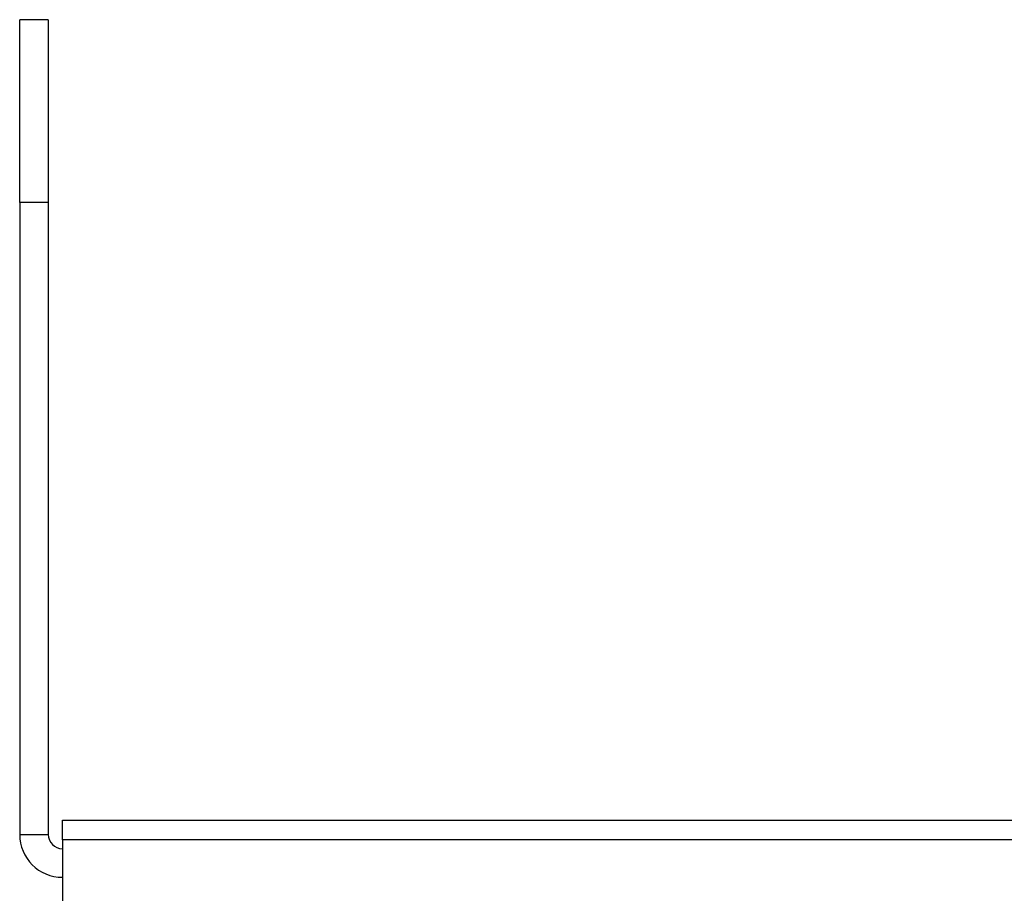
# Model space of a CAD drawing. Extents: x 174 to 1026, y 496 to 1307.
# Drawn here: x 237 to 271, y 614 to 645 of the extents above; entities that cross this region are included whole.
import ezdxf

# ---------------------------------------------------------------- set-up
doc = ezdxf.new("R2010")
doc.units = 0
doc.layers.get('0').update_dxf_attribs({"linetype": 'CONTINUOUS'})

msp = doc.modelspace()

# ---------------------------------------------------------------- linework, layer by layer
at = {"color": 7, "linetype": 'CONTINUOUS'}
for p, q in [((238.026, 644.797), (237.026, 644.797)), ((237.026, 638.397), (237.026, 644.797)), ((238.026, 644.797), (238.026, 638.397)), ((238.026, 638.397), (237.026, 638.397)), ((237.026, 638.397), (237.026, 616.297)), ((238.026, 638.397), (238.026, 616.297)), ((238.526, 616.797), (573.526, 616.797)), ((238.526, 616.103), (238.526, 616.797)), ((237.026, 616.297), (238.026, 616.297)), ((573.526, 616.103), (238.526, 616.103)), ((238.526, 616.103), (238.526, 591.947))]:
    msp.add_line(p, q, dxfattribs=at)
for radius in [1.5, 0.5]:
    msp.add_arc((238.526, 616.297), radius, 180, 270, dxfattribs=at)

doc.saveas('drawing.dxf')
